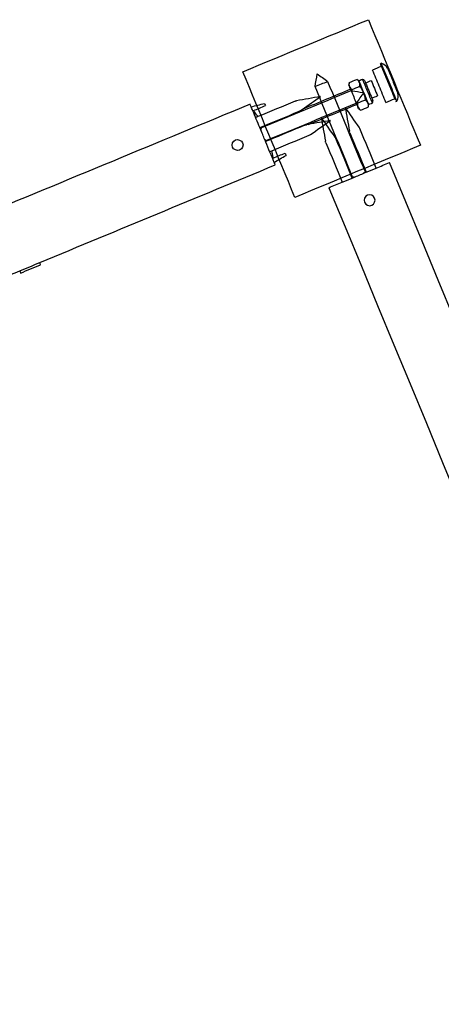
# Model space of a CAD drawing. Units: inches. Extents: x -8844 to 4769, y -2173 to 10338.
# Drawn here: x -79 to 229, y 2629 to 3350 of the extents above; entities that cross this region are included whole.
import ezdxf

# ---------------------------------------------------------------- set-up
doc = ezdxf.new("R2010")
doc.units = ezdxf.units.IN
doc.layers.add('Elverdal_Jungle', color=7, linetype='Continuous', true_color=0x4579f7)
doc.layers.add('Elverdal_JunglePole', color=7, linetype='Continuous', true_color=0xf2b462)

msp = doc.modelspace()

# ---------------------------------------------------------------- linework, layer by layer
at = {"layer": 'Elverdal_Jungle'}
for points in [[(185.67, 3315.35), (183.48, 3314.44), (181.29, 3313.53), (179.1, 3312.63)], [(185.51, 3317.59), (185.29, 3317.5), (185.07, 3317.41), (184.85, 3317.32)], [(185.67, 3315.35), (185.39, 3316.01), (185.12, 3316.66), (184.85, 3317.32)], [(190.04, 3314.08), (189.13, 3315.77), (187.37, 3317.14), (185.51, 3317.59)], [(191.22, 3303.79), (189.32, 3308.39), (187.41, 3312.99), (185.51, 3317.59)], [(190.57, 3303.52), (188.93, 3307.46), (187.3, 3311.41), (185.67, 3315.35)], [(137.01, 3300.57), (137.52, 3303.66), (138.04, 3306.75), (138.56, 3309.83)], [(138.56, 3309.83), (141.11, 3308.02), (143.65, 3306.2), (146.2, 3304.38)], [(184, 3300.8), (182.36, 3304.74), (180.73, 3308.68), (179.1, 3312.63)], [(190.04, 3314.08), (191.31, 3311.01), (192.58, 3307.95), (193.85, 3304.88)], [(137.01, 3300.57), (138.54, 3301.21), (140.07, 3301.84), (141.6, 3302.48)], [(141.6, 3302.48), (143.14, 3303.11), (144.67, 3303.75), (146.2, 3304.38)], [(146.2, 3304.38), (155.42, 3282.13), (164.63, 3259.88), (173.85, 3237.64)], [(161.88, 3303.46), (161.81, 3302.9), (161.74, 3302.34), (161.66, 3301.78)], [(162.15, 3300.61), (161.99, 3301), (161.82, 3301.39), (161.66, 3301.78)], [(161.88, 3303.46), (161.86, 3302.96), (161.85, 3302.47), (161.83, 3301.97)], [(161.83, 3301.97), (161.86, 3301.74), (161.9, 3301.51), (161.94, 3301.28)], [(161.88, 3303.46), (163.81, 3304.26), (165.75, 3305.06), (167.68, 3305.86)], [(161.94, 3301.28), (162.01, 3301.05), (162.08, 3300.83), (162.15, 3300.61)], [(163.97, 3298.41), (165.9, 3299.21), (167.84, 3300.01), (169.77, 3300.81)], [(169.02, 3304.83), (168.57, 3305.17), (168.12, 3305.51), (167.68, 3305.86)], [(168.77, 3304.85), (168.4, 3305.18), (168.04, 3305.52), (167.68, 3305.86)], [(169.5, 3303.66), (169.26, 3304.05), (169.01, 3304.45), (168.77, 3304.85)], [(170.86, 3305.48), (170.26, 3305.24), (169.66, 3304.99), (169.06, 3304.74)], [(169.06, 3304.74), (169.2, 3304.38), (169.35, 3304.02), (169.5, 3303.66)], [(169.71, 3302.99), (169.64, 3303.22), (169.57, 3303.44), (169.5, 3303.66)], [(169.5, 3303.66), (170.55, 3301.14), (171.59, 3298.62), (172.64, 3296.09)], [(169.82, 3302.3), (169.79, 3302.53), (169.75, 3302.76), (169.71, 3302.99)], [(169.77, 3300.81), (169.78, 3301.31), (169.8, 3301.8), (169.82, 3302.3)], [(171.36, 3298.57), (170.83, 3299.32), (170.3, 3300.06), (169.77, 3300.81)], [(170.86, 3305.48), (171.01, 3305.58), (171.16, 3305.68), (171.32, 3305.78)], [(171.32, 3305.78), (171.49, 3305.82), (171.67, 3305.86), (171.85, 3305.89)], [(175.43, 3297.25), (174.24, 3300.13), (173.04, 3303.01), (171.85, 3305.89)], [(171.85, 3305.89), (172.05, 3305.86), (172.26, 3305.82), (172.46, 3305.78)], [(172.46, 3305.78), (172.73, 3305.51), (173, 3305.24), (173.27, 3304.97)], [(173.27, 3304.97), (173.52, 3304.36), (173.78, 3303.75), (174.03, 3303.13)], [(178.17, 3304.85), (176.79, 3304.28), (175.41, 3303.71), (174.03, 3303.13)], [(174.03, 3303.13), (174.79, 3301.3), (175.55, 3299.46), (176.31, 3297.62)], [(178.17, 3304.85), (178.93, 3303.01), (179.69, 3301.17), (180.45, 3299.33)], [(188.89, 3288.97), (187.26, 3292.91), (185.63, 3296.86), (184, 3300.8)], [(195.47, 3291.69), (193.83, 3295.64), (192.2, 3299.58), (190.57, 3303.52)], [(196.94, 3289.99), (195.03, 3294.59), (193.13, 3299.19), (191.22, 3303.79)], [(193.85, 3304.88), (195.12, 3301.82), (196.39, 3298.75), (197.66, 3295.68)], [(96.71, 3270.03), (118.93, 3279.23), (141.15, 3288.44), (163.37, 3297.64)], [(163, 3298.56), (151.2, 3293.68), (139.41, 3288.79), (127.61, 3283.91)], [(164.65, 3233.83), (155.44, 3256.08), (146.22, 3278.32), (137.01, 3300.57)], [(162.15, 3300.61), (162.39, 3300.22), (162.64, 3299.82), (162.88, 3299.43)], [(163, 3298.56), (162.71, 3299.25), (162.43, 3299.93), (162.15, 3300.61)], [(162.88, 3299.43), (163.25, 3299.09), (163.61, 3298.75), (163.97, 3298.41)], [(163.38, 3297.64), (163.25, 3297.95), (163.12, 3298.26), (163, 3298.56)], [(163.37, 3297.64), (163.61, 3297.6), (163.85, 3297.56), (164.09, 3297.52)], [(163.37, 3297.64), (164, 3296.11), (164.64, 3294.58), (165.27, 3293.06)], [(163.97, 3298.41), (164.01, 3298.12), (164.05, 3297.82), (164.09, 3297.52)], [(164.09, 3297.52), (166.68, 3297.09), (169.27, 3296.65), (171.86, 3296.22)], [(172.63, 3296.09), (170.81, 3293.54), (168.99, 3291), (167.18, 3288.45)], [(172.05, 3297.36), (171.82, 3297.76), (171.59, 3298.16), (171.36, 3298.57)], [(171.86, 3296.22), (172.12, 3296.18), (172.37, 3296.13), (172.63, 3296.09)], [(172.64, 3296.09), (172.44, 3296.52), (172.25, 3296.94), (172.05, 3297.36)], [(172.64, 3296.09), (173.68, 3293.57), (174.73, 3291.05), (175.77, 3288.53)], [(173.48, 3293.47), (173.2, 3294.34), (172.92, 3295.22), (172.64, 3296.09)], [(179.01, 3288.61), (177.82, 3291.49), (176.62, 3294.37), (175.43, 3297.25)], [(176.31, 3297.62), (177.08, 3295.78), (177.84, 3293.94), (178.6, 3292.1)], [(178.6, 3292.1), (179.98, 3292.67), (181.36, 3293.24), (182.74, 3293.82)], [(180.45, 3299.33), (181.22, 3297.49), (181.98, 3295.65), (182.74, 3293.82)], [(196.94, 3289.99), (197.93, 3291.63), (198.22, 3293.85), (197.66, 3295.68)], [(89.41, 3287.64), (22.13, 3259.77), (-45.16, 3231.89), (-112.45, 3204.02)], [(90.2, 3285.74), (89.94, 3286.37), (89.67, 3287), (89.41, 3287.64)], [(90.2, 3285.74), (93.44, 3286.58), (96.69, 3287.43), (99.93, 3288.27)], [(91.91, 3283.01), (94.81, 3284.21), (97.71, 3285.41), (100.62, 3286.62)], [(122.32, 3289.85), (113.23, 3286.08), (104.14, 3282.32), (95.04, 3278.55)], [(99.93, 3288.27), (100.16, 3287.72), (100.39, 3287.17), (100.62, 3286.62)], [(100.51, 3260.83), (122.74, 3270.04), (144.96, 3279.24), (167.18, 3288.45)], [(122.32, 3289.85), (122.7, 3289.96), (123.08, 3290.07), (123.46, 3290.18)], [(140.95, 3293.25), (135.12, 3292.23), (129.29, 3291.21), (123.46, 3290.18)], [(127.61, 3283.91), (132.06, 3287.02), (136.5, 3290.14), (140.95, 3293.25)], [(132.18, 3272.87), (143.97, 3277.76), (155.77, 3282.64), (167.57, 3287.53)], [(165.27, 3293.06), (165.9, 3291.52), (166.54, 3289.98), (167.18, 3288.45)], [(167.57, 3287.53), (167.44, 3287.84), (167.31, 3288.15), (167.18, 3288.45)], [(168.41, 3285.48), (168.13, 3286.17), (167.85, 3286.85), (167.57, 3287.53)], [(167.6, 3289.04), (167.78, 3288.8), (167.97, 3288.56), (168.15, 3288.33)], [(168.15, 3288.33), (168.13, 3287.83), (168.11, 3287.34), (168.1, 3286.85)], [(168.1, 3286.85), (168.13, 3286.61), (168.17, 3286.38), (168.2, 3286.15)], [(173.94, 3290.73), (172.01, 3289.93), (170.08, 3289.13), (168.15, 3288.33)], [(173.94, 3290.73), (173.79, 3291.64), (173.63, 3292.55), (173.48, 3293.47)], [(175.03, 3289.72), (174.67, 3290.05), (174.31, 3290.39), (173.94, 3290.73)], [(175.77, 3288.53), (175.52, 3288.93), (175.28, 3289.32), (175.03, 3289.72)], [(175.77, 3288.53), (175.92, 3288.17), (176.07, 3287.81), (176.22, 3287.45)], [(175.98, 3287.87), (175.91, 3288.09), (175.84, 3288.31), (175.77, 3288.53)], [(176.09, 3287.17), (176.05, 3287.4), (176.02, 3287.63), (175.98, 3287.87)], [(176.03, 3285.69), (176.11, 3286.24), (176.18, 3286.8), (176.25, 3287.36)], [(176.03, 3285.69), (176.05, 3286.18), (176.07, 3286.67), (176.09, 3287.17)], [(176.22, 3287.45), (176.82, 3287.7), (177.42, 3287.95), (178.02, 3288.2)], [(178.02, 3288.2), (178.2, 3288.24), (178.38, 3288.27), (178.55, 3288.31)], [(178.55, 3288.31), (178.71, 3288.41), (178.86, 3288.51), (179.01, 3288.61)], [(178.6, 3292.1), (178.85, 3291.49), (179.11, 3290.87), (179.36, 3290.26)], [(179.01, 3288.61), (179.13, 3288.78), (179.24, 3288.95), (179.36, 3289.12)], [(179.36, 3289.12), (179.36, 3289.5), (179.36, 3289.88), (179.36, 3290.26)], [(188.89, 3288.97), (191.08, 3289.88), (193.27, 3290.79), (195.46, 3291.69)], [(196.94, 3289.99), (196.45, 3290.56), (195.96, 3291.13), (195.47, 3291.69)], [(196.28, 3289.72), (196.5, 3289.81), (196.72, 3289.9), (196.94, 3289.99)], [(91.37, 3282.9), (90.98, 3283.85), (90.59, 3284.79), (90.2, 3285.74)], [(96.5, 3270.53), (94.79, 3274.66), (93.08, 3278.78), (91.37, 3282.9)], [(91.41, 3282.8), (91.58, 3282.87), (91.74, 3282.94), (91.91, 3283.01)], [(92.04, 3282.83), (92, 3282.89), (91.95, 3282.95), (91.91, 3283.01)], [(92.62, 3282.05), (92.43, 3282.31), (92.23, 3282.57), (92.04, 3282.83)], [(94.72, 3279.04), (94.02, 3280.04), (93.32, 3281.05), (92.62, 3282.05)], [(96.5, 3270.53), (106.12, 3274.52), (115.74, 3278.51), (125.36, 3282.49)], [(125.36, 3282.49), (125.71, 3282.68), (126.06, 3282.87), (126.41, 3283.07)], [(126.41, 3283.07), (126.81, 3283.35), (127.21, 3283.63), (127.61, 3283.91)], [(169.25, 3270.84), (165.86, 3275.68), (162.46, 3280.53), (159.07, 3285.37)], [(159.07, 3285.37), (160.09, 3279.55), (161.11, 3273.72), (162.14, 3267.89)], [(168.2, 3286.15), (168.27, 3285.93), (168.34, 3285.7), (168.41, 3285.48)], [(168.9, 3284.31), (168.74, 3284.7), (168.58, 3285.09), (168.41, 3285.48)], [(168.41, 3285.48), (169.02, 3284.75), (169.63, 3284.02), (170.24, 3283.28)], [(168.41, 3285.48), (168.66, 3285.09), (168.91, 3284.69), (169.15, 3284.3)], [(169.15, 3284.3), (169.51, 3283.96), (169.88, 3283.62), (170.24, 3283.28)], [(170.24, 3283.28), (172.17, 3284.08), (174.1, 3284.88), (176.03, 3285.69)], [(95.04, 3278.55), (94.51, 3278.33), (93.98, 3278.11), (93.45, 3277.89)], [(95.04, 3278.55), (94.94, 3278.71), (94.83, 3278.87), (94.72, 3279.04)], [(129.59, 3272.29), (120.83, 3268.66), (112.07, 3265.03), (103.31, 3261.4)], [(129.59, 3272.29), (129.97, 3272.4), (130.36, 3272.51), (130.74, 3272.62)], [(132.18, 3272.87), (131.7, 3272.79), (131.22, 3272.7), (130.74, 3272.62)], [(148.22, 3275.69), (142.87, 3274.75), (137.53, 3273.81), (132.18, 3272.87)], [(133.69, 3265.5), (138.53, 3268.9), (143.38, 3272.3), (148.22, 3275.69)], [(151.69, 3263.56), (148.3, 3268.41), (144.9, 3273.25), (141.5, 3278.1)], [(141.5, 3278.1), (142.53, 3272.27), (143.55, 3266.44), (144.58, 3260.62)], [(96.73, 3269.97), (96.65, 3270.16), (96.57, 3270.35), (96.5, 3270.53)], [(98.61, 3265.43), (97.98, 3266.94), (97.36, 3268.46), (96.73, 3269.97)], [(96.73, 3269.97), (96.74, 3269.97), (96.74, 3269.97), (96.75, 3269.97)], [(96.75, 3269.97), (96.78, 3269.96), (96.82, 3269.96), (96.85, 3269.95)], [(96.85, 3269.95), (96.88, 3269.95), (96.92, 3269.94), (96.96, 3269.93)], [(96.96, 3269.93), (96.99, 3269.91), (97.03, 3269.9), (97.07, 3269.89)], [(97.07, 3269.89), (97.09, 3269.88), (97.11, 3269.87), (97.13, 3269.86)], [(97.13, 3269.86), (97.15, 3269.85), (97.17, 3269.83), (97.19, 3269.82)], [(97.19, 3269.82), (97.21, 3269.8), (97.23, 3269.79), (97.25, 3269.77)], [(97.25, 3269.77), (97.28, 3269.75), (97.3, 3269.73), (97.32, 3269.71)], [(97.32, 3269.71), (97.33, 3269.69), (97.35, 3269.68), (97.36, 3269.67)], [(97.36, 3269.67), (97.37, 3269.65), (97.39, 3269.63), (97.4, 3269.61)], [(97.4, 3269.61), (97.41, 3269.59), (97.43, 3269.57), (97.44, 3269.54)], [(97.44, 3269.54), (97.46, 3269.51), (97.47, 3269.48), (97.48, 3269.45)], [(100.21, 3261.56), (99.68, 3262.85), (99.14, 3264.14), (98.61, 3265.43)], [(99.14, 3271.49), (99.13, 3271.53), (99.11, 3271.57), (99.09, 3271.61)], [(99.33, 3271.12), (99.27, 3271.24), (99.21, 3271.37), (99.14, 3271.49)], [(105.37, 3253.63), (114.46, 3257.4), (123.55, 3261.16), (132.64, 3264.93)], [(132.64, 3264.93), (132.99, 3265.12), (133.34, 3265.31), (133.69, 3265.5)], [(162.47, 3266.74), (162.36, 3267.13), (162.25, 3267.51), (162.14, 3267.89)], [(162.47, 3266.74), (166.46, 3257.12), (170.44, 3247.5), (174.43, 3237.88)], [(169.83, 3269.79), (169.64, 3270.14), (169.45, 3270.49), (169.25, 3270.84)], [(181.79, 3240.92), (177.8, 3250.55), (173.81, 3260.17), (169.83, 3269.79)], [(76.54, 3256.29), (75.61, 3258.02), (76.81, 3260.93), (78.7, 3261.49)], [(78.7, 3261.49), (80.43, 3262.42), (83.33, 3261.22), (83.9, 3259.34)], [(83.9, 3259.34), (84.83, 3257.6), (83.63, 3254.7), (81.74, 3254.14)], [(100.66, 3261.78), (100.51, 3261.71), (100.36, 3261.63), (100.21, 3261.56)], [(100.9, 3259.91), (100.67, 3260.46), (100.44, 3261.01), (100.21, 3261.56)], [(100.49, 3260.89), (100.5, 3260.89), (100.5, 3260.9), (100.5, 3260.9)], [(100.5, 3260.9), (100.52, 3260.93), (100.54, 3260.96), (100.56, 3260.98)], [(100.56, 3260.98), (100.58, 3261.01), (100.6, 3261.04), (100.62, 3261.08)], [(100.62, 3261.08), (100.64, 3261.11), (100.66, 3261.15), (100.67, 3261.18)], [(100.7, 3261.69), (100.69, 3261.72), (100.68, 3261.75), (100.66, 3261.78)], [(100.67, 3261.18), (100.68, 3261.2), (100.69, 3261.22), (100.69, 3261.24)], [(100.69, 3261.24), (100.7, 3261.27), (100.71, 3261.29), (100.71, 3261.31)], [(100.72, 3261.61), (100.71, 3261.64), (100.7, 3261.66), (100.7, 3261.69)], [(100.71, 3261.31), (100.72, 3261.34), (100.72, 3261.37), (100.72, 3261.39)], [(100.72, 3261.54), (100.72, 3261.57), (100.72, 3261.59), (100.72, 3261.61)], [(100.73, 3261.49), (100.73, 3261.51), (100.73, 3261.52), (100.72, 3261.54)], [(100.72, 3261.39), (100.73, 3261.42), (100.73, 3261.46), (100.73, 3261.49)], [(103.31, 3261.4), (102.45, 3261.04), (101.59, 3260.69), (100.72, 3260.33)], [(107.02, 3245.12), (104.98, 3250.05), (102.94, 3254.98), (100.9, 3259.91)], [(103.27, 3261.52), (103.23, 3261.66), (103.19, 3261.79), (103.14, 3261.92)], [(103.31, 3261.4), (103.3, 3261.44), (103.29, 3261.48), (103.27, 3261.52)], [(144.91, 3259.47), (144.8, 3259.85), (144.69, 3260.23), (144.58, 3260.62)], [(144.91, 3259.47), (148.9, 3249.85), (152.88, 3240.22), (156.87, 3230.6)], [(152.27, 3262.52), (152.08, 3262.87), (151.88, 3263.22), (151.69, 3263.56)], [(164.22, 3233.65), (160.24, 3243.27), (156.25, 3252.89), (152.27, 3262.52)], [(81.74, 3254.14), (80.01, 3253.2), (77.11, 3254.4), (76.54, 3256.29)], [(103.77, 3252.97), (104.3, 3253.19), (104.83, 3253.41), (105.37, 3253.63)], [(105.48, 3253.06), (105.44, 3253.25), (105.4, 3253.44), (105.37, 3253.63)], [(106.12, 3249.44), (105.91, 3250.65), (105.7, 3251.86), (105.48, 3253.06)], [(106.3, 3248.26), (109.2, 3249.47), (112.11, 3250.67), (115.01, 3251.87)], [(115.01, 3251.87), (115.24, 3251.32), (115.47, 3250.77), (115.7, 3250.21)], [(-64.7, 3171.77), (-7.2, 3195.59), (50.3, 3219.41), (107.81, 3243.23)], [(105.81, 3248.06), (105.97, 3248.13), (106.14, 3248.2), (106.3, 3248.26)], [(106.27, 3248.48), (106.22, 3248.8), (106.17, 3249.12), (106.12, 3249.44)], [(106.3, 3248.26), (106.29, 3248.34), (106.28, 3248.41), (106.27, 3248.48)], [(107.02, 3245.12), (109.91, 3246.82), (112.8, 3248.52), (115.7, 3250.21)], [(107.81, 3243.23), (107.55, 3243.86), (107.28, 3244.49), (107.02, 3245.12)], [(181.79, 3240.92), (185.04, 3242.27), (188.28, 3243.61), (191.53, 3244.96)], [(953.24, 1406.03), (699.34, 2019.01), (445.44, 2631.98), (191.53, 3244.96)], [(169.33, 3235.76), (170.59, 3236.29), (171.86, 3236.81), (173.13, 3237.34)], [(173.13, 3237.34), (173.04, 3237.51), (172.95, 3237.69), (172.86, 3237.87)], [(173.13, 3237.34), (173.56, 3237.52), (174, 3237.7), (174.43, 3237.88)], [(174.43, 3237.88), (176.88, 3238.89), (179.33, 3239.91), (181.79, 3240.92)], [(147.12, 3226.57), (150.37, 3227.91), (153.62, 3229.26), (156.87, 3230.6)], [(156.87, 3230.6), (159.32, 3231.62), (161.77, 3232.63), (164.22, 3233.65)], [(164.22, 3233.65), (164.37, 3233.71), (164.51, 3233.77), (164.65, 3233.83)], [(164.65, 3233.83), (164.9, 3233.93), (165.14, 3234.03), (165.38, 3234.13)], [(165.38, 3234.13), (165.31, 3234.31), (165.25, 3234.5), (165.19, 3234.69)], [(165.38, 3234.13), (166.69, 3234.67), (168.01, 3235.22), (169.33, 3235.76)], [(147.12, 3226.57), (401.03, 2613.59), (654.93, 2000.61), (908.83, 1387.64)], [(180.62, 3218.9), (180.06, 3220.78), (177.15, 3221.98), (175.42, 3221.05)], [(175.42, 3221.05), (173.54, 3220.49), (172.33, 3217.58), (173.27, 3215.85)], [(173.27, 3215.85), (173.83, 3213.96), (176.73, 3212.76), (178.47, 3213.7)], [(178.47, 3213.7), (180.35, 3214.26), (181.56, 3217.16), (180.62, 3218.9)], [(-79.42, 3165.68), (-74.51, 3167.71), (-69.61, 3169.74), (-64.7, 3171.77)], [(-64.04, 3170.18), (-64.26, 3170.71), (-64.48, 3171.24), (-64.7, 3171.77)], [(-92.31, 3160.34), (-88.01, 3162.12), (-83.71, 3163.9), (-79.42, 3165.68)], [(-79.42, 3165.68), (-79.2, 3165.14), (-78.98, 3164.61), (-78.76, 3164.08)], [(-78.76, 3164.08), (-73.85, 3166.11), (-68.95, 3168.14), (-64.04, 3170.18)]]:
    msp.add_open_spline(points, degree=3, dxfattribs=at)
at = {"layer": 'Elverdal_JunglePole'}
for points in [[(84.12, 3311.44), (114.77, 3324.14), (145.42, 3336.83), (176.07, 3349.53)], [(176.07, 3349.53), (188.76, 3318.88), (201.46, 3288.23), (214.15, 3257.58)], [(122.2, 3219.5), (109.51, 3250.14), (96.81, 3280.79), (84.12, 3311.44)], [(214.15, 3257.58), (183.5, 3244.89), (152.85, 3232.19), (122.2, 3219.5)]]:
    msp.add_open_spline(points, degree=3, dxfattribs=at)

doc.saveas('drawing.dxf')
